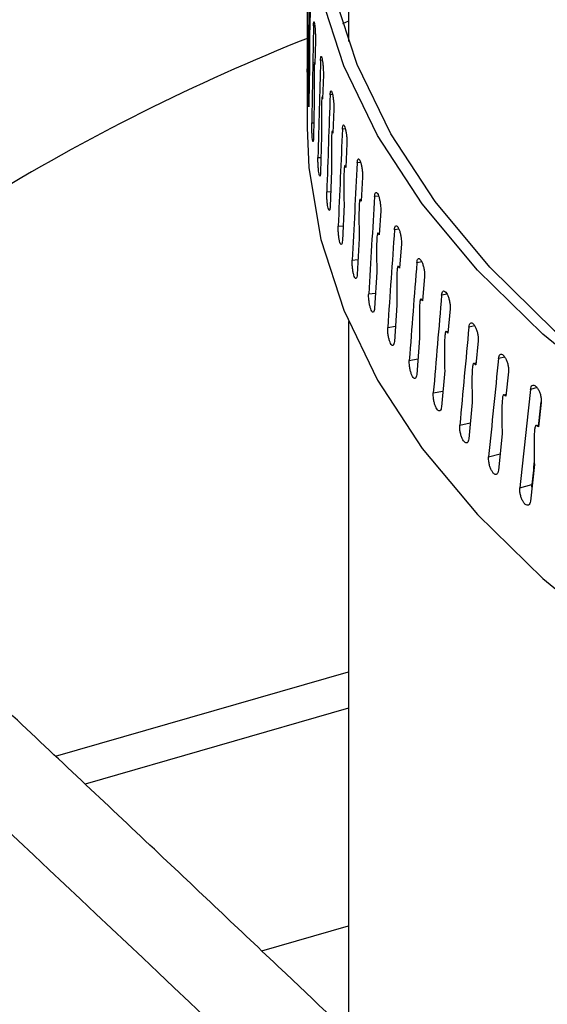
# Model space of a CAD drawing. Extents: x 13.4 to 28.7, y 4.1 to 13.5.
# Drawn here: x 15.9 to 15.9, y 7.9 to 8 of the extents above; entities that cross this region are included whole.
import ezdxf

# ---------------------------------------------------------------- set-up
doc = ezdxf.new("R2010")
doc.units = 0
doc.header["$LTSCALE"] = 0.2
doc.header["$MEASUREMENT"] = 0
doc.linetypes.add('SLD-SOLID', pattern=[0])

# ---------------------------------------------------------------- blocks, each defined once
blk = doc.blocks.new('A$C10230A1B')
at = {"color": 7, "linetype": 'SLD-SOLID'}
for p, q in [((0.878873301079814, 3.908944820040695), (0.878873301079814, 3.83370002128973)), ((0.8748821995565876, 3.837444848651476), (0.8748496064319227, 3.834938256838176)), ((0.8748247151421324, 3.835121312472766), (0.8748520085475562, 3.835122022075727)), ((0.8753628664703754, 3.835353578377206), (0.8752282672593807, 3.835347972791259)), ((0.8788733025339397, 3.835826996586222), (0.8782530426078665, 3.835572411029912)), ((0.8745784141834818, 3.834694285596108), (0.8745697752011878, 3.830936053586204)), ((0.8754347288071571, 3.83382800720515), (0.8753802219659832, 3.831320593455765)), ((0.874564253218189, 3.83086556062482), (0.874564253218189, 3.824730876888879)), ((0.8748026914693767, 3.831068633186899), (0.874761165945074, 3.827309939869928)), ((0.8753378175973552, 3.831503024932837), (0.875384242535354, 3.831505108157537)), ((0.8761577217715271, 3.831751029381196), (0.8759656053977736, 3.831739404653203)), ((0.8762589212337915, 3.830224104568676), (0.8761826133073498, 3.827715478011744)), ((0.8746702310238632, 3.828833646374744), (0.8747780074740419, 3.828836081457919)), ((0.8761226928201111, 3.827896945745548), (0.8761882488204193, 3.827901136324098)), ((0.8772227528831351, 3.828167058352297), (0.8769738422674038, 3.828147223988116)), ((0.8752994990735843, 3.827449790904667), (0.8752251411606409, 3.823690002722551)), ((0.8773535911056172, 3.826638274234331), (0.8772555344922566, 3.824127998384964)), ((0.8750470118321729, 3.825211147145482), (0.8752554057588355, 3.82521982163705)), ((0.8785563620335708, 3.824606764513928), (0.8782515315564225, 3.824576545516394)), ((0.8760681855267762, 3.823842820664216), (0.8759610672729181, 3.820081337450227)), ((0.8771782707505551, 3.824308157117458), (0.8772628661160695, 3.824315218898421)), ((0.8787172139835207, 3.823075551917751), (0.8785975880971861, 3.820563226957291)), ((0.8756959579253802, 3.821598316364271), (0.8760048203122679, 3.821617025940388)), ((0.8785030382941486, 3.820741782716156), (0.8786065878775489, 3.820752424987483)), ((0.8801564368391013, 3.821075154985164), (0.87979690613912, 3.82103241957314)), ((0.8771076497751551, 3.820252880401985), (0.8769679344549743, 3.816489071872948)), ((0.8803478468378714, 3.819540993626323), (0.8802068310925009, 3.817026219736126)), ((0.8766162174860739, 3.818000242787464), (0.877025192419083, 3.818032864526463)), ((0.8820207134562068, 3.817577221388089), (0.8816077868490311, 3.817519862224612)), ((0.878416342935445, 3.816685027002873), (0.8782442361620397, 3.812918275097691)), ((0.8800951013095712, 3.817202836210503), (0.8802175557522887, 3.817217835042841)), ((0.8822431590424529, 3.81603959992932), (0.8820809328519843, 3.813521977290731)), ((0.8778064109851087, 3.814422032188287), (0.8783152272271764, 3.814472467612647)), ((0.8819522382918592, 3.813696321444668), (0.8820934391140867, 3.813716449633763)), ((0.8841463400967129, 3.814117926748225), (0.8836815401404507, 3.814043843046115)), ((0.8799924799875569, 3.813144277410641), (0.8797882052684187, 3.80937399745956)), ((0.8844004747130398, 3.81257632817998), (0.8842172842741007, 3.810055448027165)), ((0.8792649716448295, 3.810868708060284), (0.8798731445112509, 3.810940994655273)), ((0.8840717489125893, 3.810227216941148), (0.8842316646501232, 3.810253283948993)), ((0.8865295872079102, 3.810702065379357), (0.8860152963308465, 3.810609291671839)), ((0.8818338328767084, 3.809635690030057), (0.8815977049461807, 3.805861267246883)), ((0.8868167792571242, 3.809156037954886), (0.8866128886607214, 3.806631524913358)), ((0.8809897137490026, 3.807345341030321), (0.881696709666727, 3.807443558619735)), ((0.8891658182335505, 3.807334141540214), (0.8886057379082288, 3.807221036684408)), ((0.8839377925013565, 3.806164213267185), (0.8836701260937687, 3.802385032865712)), ((0.8864507455948782, 3.806800418942779), (0.886629186773952, 3.806833273294999)), ((0.8894886573860603, 3.805783642513735), (0.8892643128288356, 3.803255087817662)), ((0.878873301079814, 3.80446018525758), (0.878873301079814, 3.730155386563934)), ((0.8829782887770534, 3.803856898276323), (0.8837834519522332, 3.803985232530281)), ((0.8890857772613217, 3.803420773926562), (0.8892825967467175, 3.803461276370858)), ((0.8920523393950148, 3.804019079192682), (0.8914492199969217, 3.803883896841765)), ((0.8863013621633797, 3.802734740089954), (0.8860025501403399, 3.798950266288757)), ((0.8924122346371774, 3.802463866112718), (0.8921678093313332, 3.799930897662503)), ((0.8852278270464495, 3.800408309432467), (0.8861305422687451, 3.800571155316352)), ((0.891973181141914, 3.800093067259088), (0.8921882008044406, 3.800142154273048)), ((0.8951847616174646, 3.800761510488596), (0.8945416743359615, 3.800602568681041)), ((0.8889212178009842, 3.799352153641608), (0.8885916661236806, 3.795561741538038)), ((0.8955835095321802, 3.79920139634178), (0.8953193099072649, 3.796663650985018)), ((0.8877351559551485, 3.797004473138974), (0.8887346678990511, 3.79720629807315)), ((0.8951088400873246, 3.796822037816022), (0.895341888347609, 3.796880591316612)), ((0.8985586176987752, 3.797565988575006), (0.8978787476392185, 3.797381751136762)), ((0.8917936119670742, 3.79602121484458), (0.8914338226183318, 3.792224331932105)), ((0.898997892648147, 3.796000892194304), (0.8987142919163773, 3.793457997831404)), ((0.8904967218543547, 3.793650178037333), (0.8915922180012217, 3.793895743414493)), ((0.8949145610777407, 3.792746644680165), (0.8945250181460267, 3.78894272506091)), ((0.898488262451302, 3.793612259913687), (0.8987392327576202, 3.793681349943879)), ((0.8935086437315718, 3.790350202944354), (0.894699267469214, 3.790644455008281)), ((0.8982795669368997, 3.789533072025294), (0.8978608212933636, 3.785721540854198)), ((0.896766641633171, 3.787109183286756), (0.8980116625728627, 3.787446573838161)), ((0.8483211839232112, 3.759055146980779), (0.8788733027126199, 3.767874783984468)), ((0.8788733365169747, 3.764086398472451), (0.8513983397961127, 3.756155050096063)), ((0.8698250421178315, 3.738744009245957), (0.8788733365169747, 3.741356026849481))]:
    blk.add_line(p, q, dxfattribs=at)
at = {"color": 7, "linetype": 'SLD-SOLID', "flags": 128}
for points in [[(1.25575547970957, 3.871103639247558), (1.257556765436952, 3.866503852942284), (1.259503499491721, 3.859068078219241), (1.260288710113201, 3.851579144530959), (1.259907724821367, 3.844082360109407), (1.258362771972422, 3.836623021262594), (1.255663260989202, 3.829246267464623), (1.251825476401841, 3.821996710775982), (1.24687262849114, 3.81491819643182), (1.240834716683416, 3.808053481150574), (1.233748190842242, 3.801444135357319), (1.225655936884102, 3.795130115646068), (1.216606884387055, 3.789149566829065), (1.206655716770776, 3.783538681821615), (1.195862710247312, 3.778331401119982), (1.184293014065979, 3.773559205025987), (1.172016670162783, 3.769250949965188), (1.159107893405427, 3.765432660711494), (1.145644768673726, 3.762127499393224), (1.131708684319435, 3.759355376141504), (1.117383918370443, 3.757133111894619), (1.10275710777929, 3.755474115829107), (1.087916653928723, 3.75438841132381), (1.072952377373646, 3.753882592743847), (1.057954742647972, 3.753959714564368), (1.043014464118293, 3.754619290493051), (1.028221820262566, 3.755857349550603), (1.013666332856218, 3.75766637168545), (0.9994360013686077, 3.760035461922649), (0.9856168306893665, 3.762950270481601), (0.9722925020097293, 3.766393180024552), (0.9595435111973174, 3.770343367409361), (0.9474469553484823, 3.774776939652299), (0.9360759675327941, 3.779667081235378), (0.9254993876743711, 3.784984241354853), (0.9157811126193209, 3.790696256784419), (0.9069798940326379, 3.796768575789927), (0.8991490271739124, 3.80316447876923), (0.8923358637690697, 3.809845304564317), (0.8865815073358974, 3.816770616540521), (0.8819208764566469, 3.823898587785714), (0.8783820613953424, 3.831186069412873), (0.8759864720474511, 3.838589000203434), (0.8747486781753722, 3.846062642744091), (0.87467608028971, 3.853561770675288), (0.8757691488258885, 3.861041048218137), (0.8780212464852113, 3.868455232919843), (0.8788732780446722, 3.870549354784544)], [(1.255755445551962, 3.867530567883456), (1.256167923460403, 3.866364298660269), (1.258097037119548, 3.858983529854974), (1.258873348738469, 3.851550115709973), (1.258492207241531, 3.844109003702215), (1.256955873733908, 3.836705217336658), (1.254273676471385, 3.829383477496873), (1.250461738934796, 3.822188095721235), (1.245543250470796, 3.81516254426779), (1.239547849108313, 3.808349306174418), (1.232511830211379, 3.801789596783466), (1.224477700404726, 3.79552306561703), (1.21549402786902, 3.789587583806786), (1.205615201409238, 3.784019061640305), (1.194900893153402, 3.778851180552746), (1.183415890953448, 3.774115147165372), (1.17122962611159, 3.769839613403254), (1.158415829877306, 3.766050436206069), (1.145051916263739, 3.762770527588228), (1.131218734566296, 3.760019726745758), (1.116999867502031, 3.7578146256723), (1.10248136407882, 3.756168604947832), (1.087750935163335, 3.755091601519124), (1.072897668455873, 3.754590111097134), (1.058011373763009, 3.754667168507638), (1.043182079730038, 3.755322343538809), (1.028499392213206, 3.756551612170626), (1.014052158611229, 3.758347598383968), (0.999927674777787, 3.760699429893042), (0.9862113624526572, 3.763592870833258), (0.9729861437732907, 3.767010423455148), (0.960332009584711, 3.770931457537359), (0.9483254493892375, 3.775332215181423), (0.9370390179013626, 3.780186137297933), (0.9265410076840652, 3.785463853781843), (0.9168948707937616, 3.791133439941047), (0.9081589498944851, 3.797160649358298), (0.9003860710119582, 3.803509022134922), (0.8936232013153287, 3.810140181260537), (0.8879112291196662, 3.817014023136442), (0.8832847128946284, 3.82408898382887), (0.8797715879344352, 3.831322293100187), (0.8773931580531169, 3.838670226042677), (0.8761637599160039, 3.846088344887647), (0.8760908573063872, 3.853531808474731), (0.877174863466557, 3.860955574997348), (0.8788732729349036, 3.866857264083354)], [(0.874564253218189, 3.824730876888879), (0.8747486781753722, 3.820514895938065), (0.8759864720474511, 3.813041253397409), (0.8783820613953424, 3.805638322606851), (0.8819208764566469, 3.798350840979688), (0.8865815073358974, 3.791222869734495), (0.8923358637690697, 3.784297557758291), (0.8991490271739124, 3.777616731963204), (0.9069798940326379, 3.771220828983901), (0.9157811126193209, 3.765148509978393), (0.9254993876743711, 3.75943649454883), (0.9360759675327941, 3.754119334429352), (0.9474469553484823, 3.749229192846273), (0.9595435111973174, 3.744795620603335), (0.9722925020097293, 3.740845433218525), (0.9856168306893665, 3.737402523675574), (0.9994360013686077, 3.734487715116622), (1.013666332856218, 3.732118624879427), (1.028221820262566, 3.730309602744577), (1.043014464118293, 3.729071543687025), (1.057954742647972, 3.728411967758341), (1.072952377373646, 3.72833484593782), (1.087916653928723, 3.728840664517784), (1.10275710777929, 3.729926369023077), (1.117383918370443, 3.731585365088592), (1.131708684319435, 3.733807629335478), (1.145644768673726, 3.736579752587198), (1.159107893405427, 3.739884913905468), (1.172016670162783, 3.743703203159161), (1.184293014065979, 3.748011458219961), (1.195862710247312, 3.752783654313956), (1.206655716770776, 3.757990935015589), (1.216606884387055, 3.763601820023038), (1.225655936884102, 3.769582368840042), (1.233748190842242, 3.775896388551296), (1.240834716683416, 3.782505734344547), (1.24687262849114, 3.789370449625793), (1.251825476401841, 3.796448963969955), (1.255663260989202, 3.803698520658597), (1.258362771972422, 3.811075274456567), (1.259907724821367, 3.818534613303382), (1.26030625252033, 3.824730882625102)]]:
    blk.add_lwpolyline(points, dxfattribs=at)
at = {"color": 7, "linetype": 'SLD-SOLID'}
blk.add_arc((0.9562119285426505, 3.628931068901612), 0.220753479171645, 111.6767892644075, 131.424124538004, dxfattribs=at)
for centre, major_axis, ratio, start_param, end_param in [((1.067435260053244, 3.843253040356291), (0.01030448331459599, 0.8282554193454752), 0.232531572898781, 1.578863020650412, 1.591099476619109), ((1.067435260053244, 3.843253040356295), (0.01883474255828421, 0.8285067171192582), 0.2316808581529819, 1.585604525687293, 1.597840981655996), ((1.067435260053244, 3.843253040356291), (0.02731470044329587, 0.828905251499134), 0.2303363708042709, 1.592276646762807, 1.604513102731509), ((1.067435260053244, 3.843253040356291), (0.03572219963909529, 0.8294506746192328), 0.2285054820213279, 1.598849103461037, 1.611085559429738), ((1.067435260053244, 3.843253040356291), (0.04403579812141611, 0.8301424825381779), 0.2261980999472164, 1.605292905866294, 1.617529361834992), ((1.067435260053244, 3.843253040356291), (0.05223495692597613, 0.8309799920814492), 0.2234265015146133, 1.611580693684979, 1.62381714965368), ((1.067435260053244, 3.843253040356291), (0.06030020185616713, 0.8319623145641293), 0.2202051301892961, 1.617687028516573, 1.629923484485274), ((1.067435260053244, 3.843253040356291), (0.06821325587559546, 0.8330883282178023), 0.2165503666915025, 1.623588633232775, 1.635825089201476), ((1.067435260053244, 3.843253040356291), (0.07595714038406598, 0.8343566511610092), 0.2124802802685102, 1.629264575003672, 1.641501030972372), ((1.067435260053244, 3.843253040356291), (0.08351624501074718, 0.8357656166292122), 0.2080143682065622, 1.634696391049867, 1.646932847018566), ((1.067435260053244, 3.843253040356291), (0.09087636686491418, 0.8373132519415948), 0.203173291009536, 1.63986815853294, 1.652104614501641), ((1.067435260053244, 3.843253040356291), (0.09802472128974582, 0.838997262361497), 0.1979786100934937, 1.644766511994197, 1.657002967962899), ((1.067435260053244, 3.843253040356295), (0.1049499270221039, 0.8408150206407621), 0.1924525340243023, 1.649380613328759, 1.661617069297459), ((1.067435260053244, 3.843253040356295), (0.1041794166982948, 0.8346420134534338), 0.1924525340243011, 1.651332363088416, 1.65445335593071), ((1.067435260053244, 3.843253040356295), (0.1041794166982948, 0.8346420134534338), 0.1924525340243011, 1.658801240389193, 1.661706853718425)]:
    blk.add_ellipse(centre, major_axis=major_axis, ratio=ratio, start_param=start_param, end_param=end_param, dxfattribs=at)
for points, knots in [([(0.05322855550436145, 4.361108513841295), (0.09097793630682105, 4.333616112000897), (0.1664777308285252, 4.278630556059731), (0.2798357249767989, 4.191085809763678), (0.3932200229467142, 4.099871862766097), (0.5065973716537187, 4.004659801505973), (0.6192465894911194, 3.906167200909973), (0.7311278967039314, 3.804509302992842), (0.8421957078959039, 3.699722564443516), (0.9531061152705789, 3.591554774612352), (1.026853832995997, 3.516412532710523), (1.063728123748959, 3.478840971702575)], [0, 0, 0, 0, 0.1119881501750362, 0.2239793646238904, 0.3359736889252009, 0.4479710320961534, 0.5599713730883108, 0.6699745272060278, 0.7799803968656892, 0.8899889099275842, 1, 1, 1, 1]), ([(0.0389007320180923, 4.339445743517782), (0.07662696600552721, 4.311969921454466), (0.1520774035270946, 4.257019756096518), (0.2653069897835465, 4.16956698730537), (0.3784840464019865, 4.078513153596152), (0.4915828656664729, 3.983530231556152), (0.6039310789458412, 3.885299854626066), (0.7155344595268218, 3.783897655627837), (0.8263907044777241, 3.679315590663259), (0.9371610661648191, 3.571290147851411), (1.010847332064706, 3.496210890214315), (1.047691453620885, 3.458670254100562)], [0, 0, 0, 0, 0.1121092627711689, 0.2242124917404477, 0.3361607179559852, 0.4480463069638378, 0.5599462956811097, 0.6698337786805842, 0.7797916285819233, 0.8898928598819364, 0.9999999999999999, 0.9999999999999999, 0.9999999999999999, 0.9999999999999999]), ([(0.79242715286059, 3.799144793091465), (0.787650809773119, 3.803906197637375), (0.7781312004204253, 3.813396033358385), (0.7672337197324666, 3.828678362883431), (0.7589324320343351, 3.844557474583461), (0.7535578948460682, 3.860961411767576), (0.7511022792526276, 3.877682013731313), (0.7515839595263216, 3.894565273260689), (0.7550031102569577, 3.911474371446118), (0.7613305042450165, 3.928220214050377), (0.7704776943440663, 3.944618593551272), (0.7823795246075278, 3.960558110266586), (0.796928762883681, 3.975866043152163), (0.8139597378161696, 3.99037204067632), (0.8333132660195162, 4.0039536808017), (0.8548412987120386, 4.01649125856509), (0.8783126406002282, 4.027841331663073), (0.9034657156145229, 4.037888598920773), (0.9301389463257195, 4.046566544387201), (0.9580546274426851, 4.053770938715815), (0.9869006291833884, 4.059425639027719), (1.01643647934614, 4.063491200653555), (1.046403814700547, 4.065922994319884), (1.076468659412122, 4.066692468269881), (1.106316700344109, 4.065803513011055), (1.135741708388984, 4.063262426940394), (1.164413478917091, 4.059090017777827), (1.192014716139305, 4.053341588270683), (1.218335306986027, 4.046070884988669), (1.243108530077535, 4.037339715319941), (1.266073922020873, 4.027253893221218), (1.286956040678895, 4.015901361714789), (1.305865018006394, 4.003421313444694), (1.316424152593257, 3.994218897662524), (1.321717169437754, 3.98960596832211)], [0, 0, 0, 0, 0.03132907565250448, 0.06244119321652538, 0.09363865090794064, 0.1250587420118718, 0.1562291150802373, 0.1873551605921829, 0.2187274809786173, 0.2500101359170144, 0.281118155992977, 0.3123486853801013, 0.3437559709395208, 0.3749029491650506, 0.4060394668152987, 0.4374349697281551, 0.4686838449510013, 0.4997870552658676, 0.5310423911509558, 0.5624335047413995, 0.5935655086716012, 0.6247154530654101, 0.6561270547834087, 0.6873481145852514, 0.7184546952790437, 0.7497488107061797, 0.7811106846794517, 0.8122311507879801, 0.8434093051509866, 0.874831453331368, 0.906019345812626, 0.9371377270246455, 0.968488793564962, 1, 1, 1, 1]), ([(0.8745841525947853, 3.838746695164804), (0.8745838694457078, 3.838752232314349), (0.8745831972911375, 3.838765376699097), (0.8745820900125736, 3.838747144066133), (0.8745803016067839, 3.838631945593942), (0.8745773646178918, 3.837908213805644), (0.8745774832951483, 3.836523153347106), (0.8745781208741903, 3.835270535068742), (0.8745784141834818, 3.834694285596108)], [0, 0, 0, 0, 0.01218648673225786, 0.02892894062261133, 0.05994372297210648, 0.1591749718278646, 0.6131902372601002, 0.9999999999999999, 0.9999999999999999, 0.9999999999999999, 0.9999999999999999]), ([(0.8748247151421324, 3.835121312472766), (0.8748236816711099, 3.835126884835604), (0.874821241829558, 3.835140040194738), (0.8748170961921957, 3.835121555338618), (0.874810338668965, 3.835006681231481), (0.8747982283658899, 3.834281975486825), (0.8747990668248136, 3.832897355508849), (0.8748015496310231, 3.83164471871966), (0.8748026914693767, 3.831068633186899)], [0, 0, 0, 0, 0.01221639204518821, 0.02884073224300987, 0.05994446992591175, 0.159174078013264, 0.6133055859373555, 1, 1, 1, 1]), ([(0.8748496064319227, 3.834938256838176), (0.8748464356305234, 3.834961333351765), (0.8748379682708745, 3.835022957249078), (0.8748298151411902, 3.835083463934645), (0.8748247151421324, 3.835121312472766)], [0, 0, 0, 0, 0.3744734525870951, 1, 1, 1, 1]), ([(0.8752282672593807, 3.835347972791259), (0.8752312863529852, 3.835440886834541), (0.8752373247381442, 3.835626721013328), (0.8752593742073103, 3.835765455666029), (0.8752887033400967, 3.83577744668471), (0.8753233400624865, 3.835653852561873), (0.8753592349518442, 3.835410390764733), (0.8753924401590254, 3.835074282483359), (0.875418661086961, 3.83468304606349), (0.8754335043294574, 3.834310931259986), (0.8754376246514752, 3.834022809148917), (0.8754355622502032, 3.833884072486073), (0.8754347288071571, 3.83382800720515)], [0, 0, 0, 0, 0.1073464854726221, 0.2147000094781456, 0.3220445450328979, 0.4293886785046233, 0.5367507097504313, 0.644093684364682, 0.7514668963234615, 0.858819462599166, 0.9429471177394332, 1, 1, 1, 1]), ([(0.8759656053977736, 3.831739404653203), (0.8759699806786827, 3.83183238048093), (0.8759787314796128, 3.832018337217364), (0.876010623485179, 3.832157575627964), (0.8760528069136839, 3.832170242123898), (0.8761021955054744, 3.832047435791211), (0.876153057091571, 3.831804783171376), (0.8761997796235619, 3.831469444911424), (0.8762365979072868, 3.831078801380934), (0.876257090227547, 3.830707010678311), (0.876262995715706, 3.83041901099016), (0.8762600938866214, 3.830280199447039), (0.8762589212337915, 3.830224104568676)], [0, 0, 0, 0, 0.1073499660516082, 0.2147057986154589, 0.3220507314196418, 0.4294007791911316, 0.5367501347932555, 0.6440980831612547, 0.7514704422193983, 0.8588206763119858, 0.9429482821694477, 1, 1, 1, 1]), ([(0.8745697752011878, 3.830936053586204), (0.8745695081451927, 3.830843243998896), (0.874568974024335, 3.830657621740429), (0.8745672284745254, 3.830518844311023), (0.8745655889779229, 3.83050936511894), (0.8745644319561094, 3.830622280997841), (0.8745643392239089, 3.830787684869972), (0.8745642955567163, 3.830865572846901)], [0, 0, 0, 0, 0.2044993855309459, 0.4090055660947107, 0.6134784293783244, 0.8179886432671595, 0.9999999999999999, 0.9999999999999999, 0.9999999999999999, 0.9999999999999999]), ([(0.8753378175973552, 3.831503024932837), (0.8753360328333102, 3.831508525831958), (0.8753317967886431, 3.831521581930006), (0.8753246531495833, 3.831503168539951), (0.8753127849182789, 3.831387740981381), (0.8752919577034604, 3.830663565225117), (0.8752930385404554, 3.829278516318817), (0.8752974634540109, 3.828025995557415), (0.8752994990735843, 3.827449790904667)], [0, 0, 0, 0, 0.01218776995939927, 0.02892703831182922, 0.05994244625370382, 0.1591750081306514, 0.6131902261475183, 1, 1, 1, 1]), ([(0.8753802219659832, 3.831320593455765), (0.8753748621981217, 3.831343593208005), (0.8753605504849915, 3.831405007408176), (0.8753465652999921, 3.831465307412175), (0.8753378175973552, 3.831503024932837)], [0, 0, 0, 0, 0.3745021863966755, 1, 1, 1, 1]), ([(0.874761165945074, 3.827309939869928), (0.8747595204123684, 3.827217066359883), (0.8747562291202016, 3.827031306541788), (0.874744602449276, 3.826892964227693), (0.8747300581682467, 3.826881415766249), (0.8747140985339357, 3.82700561801519), (0.8746986804384136, 3.827249751199276), (0.8746855902678945, 3.827586450889169), (0.8746758721607435, 3.827978206184967), (0.8746702220419493, 3.828379492486147), (0.8746691948295151, 3.828665069875517), (0.8746700314004059, 3.828801170012693), (0.8746702310238632, 3.828833646374744)], [0, 0, 0, 0, 0.1073676367841566, 0.2147500688694002, 0.3221117189519453, 0.4294858709218435, 0.5368522840722587, 0.6442283616693405, 0.7515953805079398, 0.8589740710506929, 0.966348240184653, 0.9999999999999999, 0.9999999999999999, 0.9999999999999999, 0.9999999999999999]), ([(0.8761226928201111, 3.827896945745548), (0.8761201492768649, 3.827902450493363), (0.8761141444774765, 3.827915446107419), (0.8761040860805736, 3.8278966809999), (0.8760870619578114, 3.827781158578657), (0.8760573809229371, 3.827053330760408), (0.8760588555826772, 3.825668560623819), (0.8760652546934224, 3.824416343883333), (0.8760681855267762, 3.823842820664216)], [0, 0, 0, 0, 0.01221580482392318, 0.02883908404966459, 0.05996581007530281, 0.1594117050902143, 0.6150052229281637, 1, 1, 1, 1]), ([(0.8761826133073498, 3.827715478011744), (0.8761750623417015, 3.827738353087825), (0.8761548978572122, 3.827799439859768), (0.8761350858520487, 3.827859423864951), (0.8761226928201111, 3.827896945745548)], [0, 0, 0, 0, 0.3744685690720874, 1, 1, 1, 1]), ([(0.8769738422674038, 3.828147223988116), (0.8769795878044491, 3.828240297843132), (0.8769910791978219, 3.828426450725307), (0.8770327777902978, 3.828566375894813), (0.8770876495033306, 3.828579975387915), (0.877151800501629, 3.828458227996934), (0.8772175438982899, 3.82821666655675), (0.8772776592388709, 3.827882344216317), (0.877324951469447, 3.827492478424817), (0.8773512988108294, 3.827121125729634), (0.8773587962288332, 3.826833235346151), (0.8773550891769304, 3.82669438542266), (0.8773535911056172, 3.826638274234331)], [0, 0, 0, 0, 0.1073492555097916, 0.2147044764529952, 0.322043022769511, 0.4293997407393143, 0.5367442228464431, 0.6440955801878565, 0.751462250565807, 0.8588200724976388, 0.9429472245921079, 1, 1, 1, 1]), ([(0.8752251411606409, 3.823690002722551), (0.8752221226537245, 3.823597086444466), (0.8752160853066968, 3.823411243631967), (0.8751946808794813, 3.823272561146614), (0.8751672077630062, 3.823260656782961), (0.8751363990082268, 3.823384396672727), (0.8751059641272221, 3.823628094839148), (0.8750792581935869, 3.823964419323763), (0.8750589963911324, 3.824355892764758), (0.8750470433025512, 3.824756990884482), (0.8750446985347793, 3.825042605406389), (0.8750465661590994, 3.825178676389606), (0.8750470118321729, 3.825211147145482)], [0, 0, 0, 0, 0.1073678323357801, 0.2147475161954303, 0.3221182150852298, 0.4294840987417895, 0.5368521239818103, 0.6442241862357163, 0.751591645840287, 0.858970536097376, 0.966345996877812, 1, 1, 1, 1]), ([(0.8782515315564225, 3.824576545516394), (0.8782586335262579, 3.824669743841768), (0.8782728379042268, 3.824856146244255), (0.8783242193151608, 3.824996947367389), (0.8783918033504179, 3.82501168826033), (0.8784705647302999, 3.824891286024575), (0.8785511964944988, 3.824651111998112), (0.8786246205232615, 3.824318039463589), (0.8786822850231673, 3.823929165351513), (0.8787144446410338, 3.823558364330357), (0.8787234773143666, 3.823270633011917), (0.8787190166078815, 3.823131697432253), (0.8787172139835207, 3.823075551917751)], [0, 0, 0, 0, 0.1073481658129499, 0.2147029566167506, 0.322045235021826, 0.429402808248901, 0.5367463967200565, 0.6440949531630277, 0.7514628799667523, 0.8588203412445623, 0.9429476265398358, 1, 1, 1, 1]), ([(0.8771782707505551, 3.824308157117458), (0.8771749752887885, 3.824313610203103), (0.8771671964621461, 3.824326482028327), (0.8771541716425517, 3.824307497437698), (0.877132121216178, 3.824191860599137), (0.8770938454505384, 3.823465601431651), (0.877095450277686, 3.822081164144298), (0.8771038066809496, 3.820828827622578), (0.8771076497751551, 3.820252880401985)], [0, 0, 0, 0, 0.01221848825416935, 0.02884133048242065, 0.05994795875799554, 0.1591756257395968, 0.6133064452226795, 0.9999999999999999, 0.9999999999999999, 0.9999999999999999, 0.9999999999999999]), ([(0.8772555344922566, 3.824127998384964), (0.8772458392942966, 3.824150714427582), (0.8772199518950359, 3.824211369121486), (0.8771943096262262, 3.824270913163308), (0.8771782707505551, 3.824308157117458)], [0, 0, 0, 0, 0.3745141745537385, 1, 1, 1, 1]), ([(0.8759610672729181, 3.820081337450227), (0.8759566981336704, 3.819988362221179), (0.8759479597348587, 3.819802409203082), (0.8759166306155564, 3.819663179658826), (0.875876355612526, 3.819650646210623), (0.8758307814197082, 3.819773664049223), (0.8757853196574317, 3.820016654827676), (0.875745152615373, 3.820352351221143), (0.8757143050093461, 3.820743351675607), (0.8756960696326885, 3.821144143968497), (0.875692547506489, 3.821429744166996), (0.8756953008811834, 3.821565839595835), (0.8756959579253802, 3.821598316364271)], [0, 0, 0, 0, 0.1073710081648638, 0.2147449727111869, 0.3221136480807766, 0.4294767806105172, 0.5368485996019525, 0.6442262519504445, 0.7515932295951823, 0.8589687536264949, 0.966345385957271, 1, 1, 1, 1]), ([(0.8785030382941486, 3.820741782716156), (0.8784989933978196, 3.820747164753137), (0.87848944548562, 3.820759868964154), (0.8784734498065916, 3.820740593301154), (0.8784464859778183, 3.820624510286426), (0.8783991554986201, 3.819897462396637), (0.8784015419177393, 3.818513039488431), (0.8784116803085809, 3.817260888763742), (0.878416342935445, 3.816685027002873)], [0, 0, 0, 0, 0.01221653276546335, 0.02883692748381087, 0.05994340911137233, 0.1591729384932731, 0.6133052174317591, 1, 1, 1, 1]), ([(0.8785975880971861, 3.820563226957291), (0.8785857150727097, 3.820585738266325), (0.8785540109294985, 3.8206458494677), (0.8785226529103483, 3.820704866950742), (0.8785030382941486, 3.820741782716156)], [0, 0, 0, 0, 0.3744944123042617, 1, 1, 1, 1]), ([(0.87979690613912, 3.82103241957314), (0.8798053411332347, 3.821125771261277), (0.8798222121617201, 3.821312486150142), (0.8798832961608127, 3.821454307233879), (0.879963446811125, 3.821470463591276), (0.8800567020911316, 3.821351661349223), (0.8801520047888616, 3.821113152292015), (0.8802386952087673, 3.820781557009892), (0.8803067163045384, 3.820393889662552), (0.880344526359643, 3.820023730356906), (0.8803552435804747, 3.819736216890804), (0.8803499756682172, 3.819597180144087), (0.8803478468378714, 3.819540993626323)], [0, 0, 0, 0, 0.1073454187039822, 0.214704075778455, 0.3220420067256408, 0.4293973110511433, 0.5367559877368059, 0.6440950882207009, 0.7514671560611723, 0.8588220526238092, 0.9429481958149357, 1, 1, 1, 1]), ([(0.8769679344549743, 3.816489071872948), (0.8769621921491364, 3.816395994348249), (0.8769507070158866, 3.816209830844532), (0.8769096142785671, 3.816069982859031), (0.8768566079276567, 3.816056505505117), (0.876796234268248, 3.81617856580774), (0.8767358900399032, 3.816420533287297), (0.8766822002886201, 3.816755397327808), (0.8766408900411378, 3.817145674924846), (0.8766163519809069, 3.817546105026108), (0.8766116778156245, 3.817831567008313), (0.8766153428899415, 3.8179677463352), (0.8766162174860739, 3.818000242787464)], [0, 0, 0, 0, 0.1073695954718827, 0.2147489434226327, 0.3221039706440319, 0.4294765862750791, 0.5368597713856462, 0.6442162022216649, 0.7515979031563252, 0.8589715429249, 0.9663464005298555, 1, 1, 1, 1]), ([(0.8816077868490311, 3.817519862224612), (0.8816175499110628, 3.817613380862789), (0.8816370767974675, 3.817800425441388), (0.8817077483158116, 3.817943520686144), (0.8818003002626327, 3.817961272785685), (0.8819079734744335, 3.817844384540032), (0.8820178330816617, 3.817607801208486), (0.8821176349159998, 3.817277959742705), (0.8821958741410683, 3.816891661257636), (0.8822393889879052, 3.816522271377871), (0.882251674791199, 3.816234963980684), (0.8822456099345715, 3.816095827071217), (0.8822431590424529, 3.81603959992932)], [0, 0, 0, 0, 0.1073468114949765, 0.2147020049787889, 0.3220426290559934, 0.4293902945516974, 0.5367480637087566, 0.6440910186316204, 0.7514657471193885, 0.8588211857524273, 0.9429476962530386, 1, 1, 1, 1]), ([(0.8800951013095712, 3.817202836210503), (0.8800902938872852, 3.817208135404184), (0.880078947355976, 3.817220642619774), (0.8800601605277123, 3.817201043913195), (0.8800280670316667, 3.817084190475399), (0.8799722235320857, 3.816353854259096), (0.8799747773357822, 3.81496933719852), (0.8799869186380462, 3.813717626278469), (0.8799924799875569, 3.813144277410641)], [0, 0, 0, 0, 0.01221890216523177, 0.02883918815418396, 0.05996843784524093, 0.1594124673636733, 0.6149670803162021, 1, 1, 1, 1]), ([(0.8802068310925009, 3.817026219736126), (0.8801928110258856, 3.817048487392737), (0.8801553736954233, 3.817107947996061), (0.8801182945356274, 3.817166322576992), (0.8800951013095712, 3.817202836210503)], [0, 0, 0, 0, 0.3744942931293618, 1, 1, 1, 1]), ([(0.8782442361620397, 3.812918275097691), (0.8782371378551304, 3.812825074795726), (0.8782229408369417, 3.812638668882514), (0.8781721587182503, 3.812497915119853), (0.8781064514764623, 3.81248337406072), (0.878031407356616, 3.812604144118304), (0.8779562197024191, 3.812844862395139), (0.8778891379939253, 3.813178552332922), (0.877837425276752, 3.813567987911104), (0.8778066036826928, 3.813967869761684), (0.8778007397495315, 3.814253256386352), (0.8778053183966108, 3.81438951678716), (0.8778064109851087, 3.814422032188287)], [0, 0, 0, 0, 0.1073674598328729, 0.2147410359970083, 0.3221068013736599, 0.4294829079933792, 0.5368559684145809, 0.644226937231675, 0.751597398466951, 0.858971132377638, 0.9663467142760033, 1, 1, 1, 1]), ([(0.8836815401404507, 3.814043843046115), (0.8836926153267868, 3.814137555346336), (0.8837147661527212, 3.814324983782083), (0.883794932715233, 3.814469535588032), (0.8838997955877659, 3.814489110407124), (0.8840217827698638, 3.814374396703557), (0.8841459727833367, 3.814139997228147), (0.8842587958497532, 3.813812163413464), (0.8843471436375694, 3.813427428359994), (0.8843962341881877, 3.81305894305006), (0.8844101125155319, 3.812771831856101), (0.8844032485305675, 3.812632595313898), (0.8844004747130398, 3.81257632817998)], [0, 0, 0, 0, 0.1073465042479481, 0.2146974018117831, 0.3220432743423452, 0.4293932264104857, 0.5367519458543822, 0.6440959746969042, 0.7514702250775986, 0.8588186121972289, 0.942946930968166, 1, 1, 1, 1]), ([(0.8819522382918592, 3.813696321444668), (0.8819467231868146, 3.813701483613746), (0.8819336378575571, 3.813713731554906), (0.8819118317561916, 3.813693928117741), (0.8818750331600853, 3.813576282817757), (0.881810417358146, 3.812847876367024), (0.8818134989239539, 3.811463176865915), (0.88182742594433, 3.810211504517544), (0.8818338328767084, 3.809635690030057)], [0, 0, 0, 0, 0.01219304673776137, 0.02892964503874659, 0.05994868689051425, 0.1591784799291767, 0.613191732424445, 1, 1, 1, 1]), ([(0.8820809328519843, 3.813521977290731), (0.882064801970813, 3.813543954665559), (0.8820217199391038, 3.813602651394462), (0.8819789771929649, 3.813660274023388), (0.8819522382918592, 3.813696321444668)], [0, 0, 0, 0, 0.3744224803894002, 1, 1, 1, 1]), ([(0.8797882052684187, 3.80937399745956), (0.8797797948236834, 3.809280647600372), (0.8797629727478267, 3.809093934713844), (0.8797024266196729, 3.808952174855254), (0.8796241894921835, 3.808936286210558), (0.8795345665099532, 3.809055482627195), (0.8794446799472979, 3.809294645147237), (0.8793643095263732, 3.80962695538252), (0.8793021806607371, 3.810015311067692), (0.8792651729246685, 3.810414582596487), (0.8792580874144278, 3.810699807239513), (0.8792636453556781, 3.810836168282621), (0.8792649716448295, 3.810868708060284)], [0, 0, 0, 0, 0.1073661181947178, 0.2147473817096077, 0.3221167261264943, 0.4294783052131346, 0.5368538475953293, 0.6442224457475026, 0.7515944130843144, 0.8589725945811654, 0.9663466902858079, 1, 1, 1, 1]), ([(0.8840717489125893, 3.810227216941148), (0.8840655073219992, 3.810232300791136), (0.8840507676042861, 3.810244306467028), (0.8840261644816465, 3.810223936657782), (0.8839843732621873, 3.810105880250892), (0.8839115092388283, 3.809375197928344), (0.8839147219626469, 3.807991048923726), (0.8839305256835033, 3.806739634679489), (0.8839377925013565, 3.806164213267185)], [0, 0, 0, 0, 0.01221157083013315, 0.02883801880153823, 0.05994628120468526, 0.1591910210033955, 0.6133818258826745, 1, 1, 1, 1]), ([(0.8842172842741007, 3.810055448027165), (0.8841990625685909, 3.810077103434222), (0.8841503947510176, 3.810134942224335), (0.8841020148849807, 3.81019170604715), (0.8840717489125893, 3.810227216941148)], [0, 0, 0, 0, 0.3744097519204037, 1, 1, 1, 1]), ([(0.8860152963308465, 3.810609291671839), (0.8860276780742993, 3.810703231983962), (0.8860524430331296, 3.810891123775748), (0.8861418596769255, 3.811037192531711), (0.8862591053390076, 3.811058918984668), (0.8863949678613565, 3.810946588633365), (0.8865334848159065, 3.810714676231485), (0.8866591261725176, 3.810389100796905), (0.8867574061953789, 3.810006106161443), (0.8868120699131694, 3.809638596627733), (0.8868275287997065, 3.809351768097909), (0.8868198730131454, 3.809212369775993), (0.8868167792571242, 3.809156037954886)], [0, 0, 0, 0, 0.1073455116043462, 0.2147037843444531, 0.3220464323298179, 0.4294044378665064, 0.536748759574525, 0.644094980533868, 0.7514683226338368, 0.858819296477627, 0.9429479062225505, 1, 1, 1, 1]), ([(0.8815977049461807, 3.805861267246883), (0.8815879682161096, 3.805767747827134), (0.8815684934551271, 3.80558069649332), (0.8814983322996781, 3.805437705089976), (0.8814076644158177, 3.805420217402561), (0.881303578918768, 3.805537602817183), (0.8811990751734484, 3.805774930599587), (0.8811055336597562, 3.806105608819952), (0.8810331329446868, 3.80649269247142), (0.8809899115316497, 3.806891206865815), (0.8809817508704967, 3.807176297240805), (0.8809881796625305, 3.807312773939015), (0.8809897137490026, 3.807345341030321)], [0, 0, 0, 0, 0.1073668347996742, 0.2147480139457418, 0.3221132588978926, 0.4294831474466179, 0.5368570835502765, 0.6442211775852628, 0.7515927490918588, 0.8589724750916602, 0.9663469563611918, 1, 1, 1, 1]), ([(0.8886057379082288, 3.807221036684408), (0.8886193947116396, 3.807315211551413), (0.8886467092212484, 3.807503567510936), (0.8887453998141197, 3.807651436687608), (0.8888746435675756, 3.807675480281834), (0.8890243916898655, 3.807565853633123), (0.8891769542011403, 3.807336677305131), (0.8893151990090118, 3.807013578543512), (0.8894233472949367, 3.806632522047978), (0.8894834238267961, 3.806266076577271), (0.8895004617653157, 3.805979585955346), (0.8894920547472154, 3.805840036045567), (0.8894886573860603, 3.805783642513735)], [0, 0, 0, 0, 0.1073494143554003, 0.2147059251338952, 0.3220459918264135, 0.4293953097509087, 0.5367440768734895, 0.6440956641701285, 0.7514663492297233, 0.8588198838823615, 0.942947685277978, 1, 1, 1, 1]), ([(0.8864507455948782, 3.806800418942779), (0.8864437712097981, 3.80680538105694), (0.8864273062897823, 3.806817095467875), (0.8863999600378705, 3.806796215538527), (0.8863533382376545, 3.806677354162876), (0.8862718879290981, 3.805945391225241), (0.8862756258322122, 3.804561266239141), (0.8862932546853486, 3.803310133704916), (0.8863013621633797, 3.802734740089954)], [0, 0, 0, 0, 0.01221485794801718, 0.02883647188261256, 0.05994415555328915, 0.1591720457816035, 0.6133047275940785, 1, 1, 1, 1]), ([(0.8866128886607214, 3.806631524913358), (0.8865925926779497, 3.806652826244378), (0.8865383944401941, 3.806709709156451), (0.8864844740498583, 3.806765512596514), (0.8864507455948782, 3.806800418942779)], [0, 0, 0, 0, 0.3744768023308187, 1, 1, 1, 1]), ([(0.8914492199969217, 3.803883896841765), (0.8914641338528995, 3.803978344926667), (0.8914939628948844, 3.804167249519478), (0.8916017269393066, 3.804317052430922), (0.8917428029931287, 3.804343619894717), (0.8919062263187598, 3.80423694040837), (0.8920725469442417, 3.804010741610285), (0.8922233375479607, 3.803690395136219), (0.8923411493255244, 3.803311449999442), (0.8924065997123236, 3.802946191230927), (0.8924251411540283, 3.802660038668273), (0.8924159492235049, 3.802520325953997), (0.8924122346371774, 3.802463866112718)], [0, 0, 0, 0, 0.1073467707038981, 0.214703114740542, 0.3220476527698088, 0.4294024679089297, 0.5367458135793916, 0.6441012832625547, 0.7514674922913592, 0.8588208365304314, 0.9429475463103716, 1, 1, 1, 1]), ([(0.8836701260937687, 3.802385032865712), (0.8836590608123842, 3.802291328875079), (0.8836369298617157, 3.802103917609), (0.8835573758267827, 3.801959458675463), (0.8834542767972877, 3.801940196115855), (0.883335995258058, 3.802055479257352), (0.8832169957902494, 3.802290710555423), (0.8831103791591843, 3.802619490468026), (0.8830278010277013, 3.803005122731272), (0.8829785445863294, 3.803402745501072), (0.8829691585025969, 3.803687688219246), (0.8829765297991656, 3.803824299393274), (0.8829782887770534, 3.803856898276323)], [0, 0, 0, 0, 0.1073708673898072, 0.2147454986901092, 0.3221210086258747, 0.4294872635128725, 0.5368593520424982, 0.6442282659066607, 0.7515969509035682, 0.8589712005060379, 0.9663469597277652, 1, 1, 1, 1]), ([(0.8890857772613217, 3.803420773926562), (0.8890781423325507, 3.803425562932188), (0.8890600216871931, 3.803436929098813), (0.8890296526330488, 3.803415685882496), (0.8889786590452218, 3.803295456252028), (0.888888391818405, 3.802562854018949), (0.8888929088277635, 3.80117825150985), (0.8889122980576971, 3.799927530363264), (0.8889212178009842, 3.799352153641608)], [0, 0, 0, 0, 0.01218987623017177, 0.0289313012230205, 0.05994411351908644, 0.159175108079531, 0.6131903013568175, 1, 1, 1, 1]), ([(0.8892643128288356, 3.803255087817662), (0.8892419599963048, 3.803275983428777), (0.8891822654847985, 3.803331786347557), (0.8891229080704406, 3.80338652953185), (0.8890857772613217, 3.803420773926562)], [0, 0, 0, 0, 0.3744537306040406, 1, 1, 1, 1]), ([(0.8945416743359615, 3.800602568681041), (0.8945578095417233, 3.800697311607995), (0.894590081959258, 3.800886809240795), (0.8947068688726816, 3.801038728243236), (0.89485955329409, 3.801068047807701), (0.8950363766762095, 3.800964572653364), (0.8952163340758688, 3.800741649520085), (0.89537926868082, 3.800424226113564), (0.8955066611062605, 3.80004760186326), (0.8955774010081896, 3.79968363312883), (0.8955974264503652, 3.799397812189228), (0.8955875148919787, 3.799257925821139), (0.8955835095321802, 3.79920139634178)], [0, 0, 0, 0, 0.1073446318788339, 0.2147026093473873, 0.3220493390722565, 0.4293997658751546, 0.5367417065342388, 0.6440949052449246, 0.7514662111206374, 0.8588189464896909, 0.9429473253198792, 1, 1, 1, 1]), ([(0.8860025501403399, 3.798950266288757), (0.8859901973636468, 3.798856323711211), (0.8859654896206877, 3.798668421904375), (0.885876545467994, 3.798522483614918), (0.8857612021738888, 3.798501062097093), (0.8856288213027383, 3.798614020784222), (0.8854955410367253, 3.798846883032131), (0.8853759942961403, 3.799173539526927), (0.8852833891322689, 3.799557536230613), (0.8852281428638804, 3.799954178930187), (0.885217529421169, 3.80023893473922), (0.8852258431451361, 3.800375678348417), (0.8852278270464495, 3.800408309432467)], [0, 0, 0, 0, 0.1073648225778923, 0.2147486760491606, 0.3221054149528716, 0.4294777378251495, 0.5368503876381863, 0.6442247767593245, 0.7515986885543527, 0.8589708741112151, 0.966346264466016, 1, 1, 1, 1]), ([(0.891973181141914, 3.800093067259088), (0.8919648195264429, 3.800097744491215), (0.891945079698111, 3.800108786347846), (0.8919120746002065, 3.800086742504885), (0.8918560924662486, 3.799965779867819), (0.8917578576603873, 3.79922807270706), (0.8917626519031501, 3.797843987719138), (0.8917838857563396, 3.796593845222383), (0.8917936119670742, 3.79602121484458)], [0, 0, 0, 0, 0.01221550855036299, 0.0288379730770353, 0.05996963085007972, 0.159413179437078, 0.6149674538023495, 0.9999999999999999, 0.9999999999999999, 0.9999999999999999, 0.9999999999999999]), ([(0.8921678093313332, 3.799930897662503), (0.8921434604745215, 3.799951357831589), (0.8920784389258003, 3.800005994970857), (0.8920136858788652, 3.800059560567225), (0.891973181141914, 3.800093067259088)], [0, 0, 0, 0, 0.3744736521913516, 1, 1, 1, 1]), ([(1.104252543849391, 3.495059497107079), (1.069621033671233, 3.53009757261388), (1.000371433068935, 3.600160146328908), (0.8964073728901383, 3.701542461074955), (0.8270827555720857, 3.766614878833555), (0.79242715286059, 3.799144793091465)], [0, 0, 0, 0, 0.3334624620043574, 0.6667957068829113, 0.9999999999999999, 0.9999999999999999, 0.9999999999999999, 0.9999999999999999]), ([(1.119257821674076, 3.493222485531867), (1.113683748813308, 3.498905302040606), (1.103150128028616, 3.509644421457815), (1.088267998320433, 3.5247278686937), (1.075228082301493, 3.537895640386716), (1.064030069079692, 3.549162213380463), (1.054644884159437, 3.558576887887871), (1.046515057497174, 3.566712284890081), (1.038995280568315, 3.574220353280187), (1.03147031883784, 3.581717003212025), (1.017168662358515, 3.595933567119993), (0.9960823375334869, 3.616784683544712), (0.9696466443380842, 3.642710183884842), (0.9446962697888139, 3.666990494836061), (0.9219504184672331, 3.688969652669745), (0.904670292612316, 3.70555390545836), (0.8920962545667521, 3.717569776955654), (0.8828741545233925, 3.726359943035633), (0.8716620737559069, 3.737013628090609), (0.8584321018245475, 3.749537507152202), (0.8431836468506972, 3.763907367349984), (0.8259162148829589, 3.780104435516663), (0.8137312345862853, 3.791450693383255), (0.80730225309145, 3.797437152128684)], [0, 0, 0, 0, 0.05366981638532128, 0.1014226953088304, 0.1432599876225114, 0.1791826348623585, 0.2091914324452059, 0.2335736702894398, 0.2574111837529327, 0.2815434226692451, 0.3059704715608594, 0.3949985078361557, 0.4843690945049441, 0.5601989389210167, 0.6348990146979473, 0.7030442525569078, 0.7263038299495863, 0.755761803939704, 0.7916817180252672, 0.8340643176119928, 0.8829105319891307, 0.9382218103965985, 1, 1, 1, 1]), ([(0.8885916661236806, 3.795561741538038), (0.8885780226216156, 3.795467573631755), (0.888550734837743, 3.795279232437307), (0.8884526087614972, 3.795131480766714), (0.8883251773510992, 3.795107792358846), (0.8881789024959588, 3.795218120776803), (0.8880315258820062, 3.795448338623719), (0.8878992647793496, 3.795772638442956), (0.8877966473881571, 3.796154776805392), (0.8877355481542324, 3.79655035354816), (0.8877237387324399, 3.796834888354916), (0.8877329563605016, 3.796971801639626), (0.8877351559551485, 3.797004473138974)], [0, 0, 0, 0, 0.1073722004137012, 0.2147505373567239, 0.3221088549080488, 0.4294751375052502, 0.5368509799930432, 0.6442202607734011, 0.7515957436363948, 0.8589708284587174, 0.9663463301203099, 1, 1, 1, 1]), ([(0.8978787476392185, 3.797381751136762), (0.8978961220469799, 3.797476797717271), (0.8979308713929939, 3.79766689378036), (0.8980563601646878, 3.797821120650501), (0.8982204882630427, 3.797853417410988), (0.8984105011600576, 3.797753389460095), (0.8986037699501495, 3.797533987102509), (0.8987787403638023, 3.797219716900142), (0.898915486940048, 3.796845600059457), (0.8989913493832304, 3.796482997686124), (0.8990128144112504, 3.796197553961183), (0.8990021872294776, 3.796057492741299), (0.898997892648147, 3.796000892194304)], [0, 0, 0, 0, 0.1073498597255805, 0.2147029971753435, 0.3220480026453528, 0.4293953282154017, 0.5367533857409071, 0.6440932253554306, 0.7514687444287274, 0.8588191492228333, 0.9429469957081166, 1, 1, 1, 1]), ([(0.8951088400873246, 3.796822037816022), (0.8950998139349409, 3.796826500956446), (0.8950783838335852, 3.796837097448447), (0.895042620654074, 3.796814630106838), (0.8949822786379116, 3.796692321698299), (0.8948760145875596, 3.795955958822486), (0.8948811457678474, 3.794571460053345), (0.8949040338372001, 3.793321538955795), (0.8949145610777407, 3.792746644680165)], [0, 0, 0, 0, 0.01218319612122589, 0.02892562814210317, 0.05994195931424502, 0.1591743880266321, 0.6132669237480612, 1, 1, 1, 1]), ([(0.8953193099072649, 3.796663650985018), (0.8952929621356205, 3.796683637854199), (0.8952226131331571, 3.796737003137914), (0.8951526192201413, 3.796789317021397), (0.8951088400873246, 3.796822037816022)], [0, 0, 0, 0, 0.3745294279622703, 1, 1, 1, 1]), ([(0.8914338226183318, 3.792224331932105), (0.8914189261413767, 3.792129893601985), (0.8913891327027983, 3.791941013869079), (0.8912818736101826, 3.791791283282444), (0.8911425515191169, 3.791765128936835), (0.8909826317916085, 3.791872589946892), (0.8908212643134235, 3.79209988503476), (0.8906765067169218, 3.792421586311439), (0.8905641394451109, 3.79280170043818), (0.8904971028468012, 3.793196074406251), (0.8904843242799032, 3.793480363523046), (0.8904943334109277, 3.793617462576603), (0.8904967218543547, 3.793650178037333)], [0, 0, 0, 0, 0.107369606926274, 0.2147427072571635, 0.3221109377148399, 0.4294858868722766, 0.5368528994184391, 0.6442194035437613, 0.7515971961702601, 0.8589725425515273, 0.9663471181864496, 1, 1, 1, 1]), ([(0.898488262451302, 3.793612259913687), (0.8984785542979878, 3.793616595870572), (0.898455633101662, 3.793626833174806), (0.8984172561038264, 3.793603452099227), (0.8983522130004857, 3.793480109781446), (0.8982380789207554, 3.792738618225035), (0.8982435440814172, 3.791354555388584), (0.8982682502330448, 3.790105297284144), (0.8982795669368997, 3.789533072025294)], [0, 0, 0, 0, 0.01221329836068102, 0.02883590735201529, 0.05996125432071082, 0.1594060947268624, 0.6149642229059785, 1, 1, 1, 1]), ([(0.8987142919163773, 3.793457997831404), (0.8986860243498072, 3.793477467338499), (0.8986105341378732, 3.793529461811155), (0.898535315324331, 3.793580397356505), (0.898488262451302, 3.793612259913687)], [0, 0, 0, 0, 0.3744534005897161, 0.9999999999999999, 0.9999999999999999, 0.9999999999999999, 0.9999999999999999]), ([(0.8945250181460267, 3.78894272506091), (0.8945088793062226, 3.78884798263097), (0.8944765997464899, 3.788658486733792), (0.8943603776839879, 3.788506708984692), (0.8942094079905232, 3.788477796710336), (0.8940359877138206, 3.788582127890273), (0.8938609708820238, 3.78880625994588), (0.8937038210282395, 3.789125125317995), (0.8935818697724116, 3.789503040545068), (0.8935090360045379, 3.789896091195087), (0.8934950948580251, 3.790180111516325), (0.8935060335094178, 3.7903174344332), (0.8935086437315718, 3.790350202944354)], [0, 0, 0, 0, 0.1073659327203866, 0.2147443733502716, 0.3221078399532642, 0.4294787382502755, 0.5368558515726065, 0.6442203906207503, 0.7515991818728592, 0.8589731427739912, 0.9663476406639621, 1, 1, 1, 1]), ([(0.8978608212933636, 3.785721540854198), (0.8978434692865918, 3.785626499282807), (0.8978087642919022, 3.78543641076605), (0.8976837035265746, 3.785282334002454), (0.8975213874641454, 3.785250481854061), (0.8973345947120492, 3.785351392274795), (0.8971462596556918, 3.785572135167446), (0.8969769721262324, 3.785887914327533), (0.896845612835584, 3.786263465976142), (0.8967670318383654, 3.786655059394865), (0.8967521119929245, 3.786938867455686), (0.8967638424406346, 3.78707637126971), (0.896766641633171, 3.787109183286756)], [0, 0, 0, 0, 0.1073719153825179, 0.2147499019330818, 0.3221067678717181, 0.4294763488526951, 0.5368559659290922, 0.6442227588030651, 0.7515933925596477, 0.8589715384860089, 0.9663469096050807, 0.9999999999999999, 0.9999999999999999, 0.9999999999999999, 0.9999999999999999]), ([(0.8980116625728627, 3.787446573838161), (0.8980010827344387, 3.787339258921947), (0.8979901829323893, 3.787228698505293), (0.898010978778423, 3.787097553126419), (0.8980115892403759, 3.787093703354523)], [0, 0, 0, 0, 0.9706450053190999, 1, 1, 1, 1])]:
    blk.add_open_spline(points, degree=3, knots=knots, dxfattribs=at)

msp = doc.modelspace()

# ---------------------------------------------------------------- block references
at = {"lineweight": 0}
msp.add_blockref('A$C10230A1B', (15.0433385316946, 4.162964312496936), dxfattribs=at)

doc.saveas('drawing.dxf')
